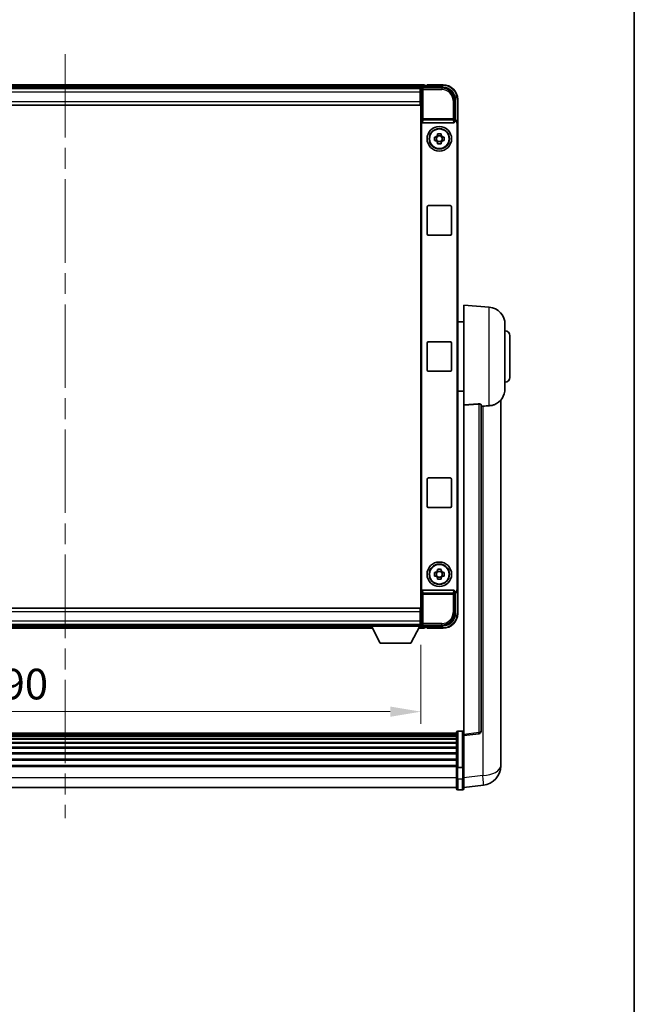
# Model space of a CAD drawing. Units: millimetres. Extents: x 0 to 11214, y 0 to 1686.
# Drawn here: x 4061 to 4311, y 401 to 803 of the extents above; entities that cross this region are included whole.
import ezdxf

# ---------------------------------------------------------------- set-up
doc = ezdxf.new("R2010")
doc.units = ezdxf.units.MM
doc.header["$LTSCALE"] = 6
doc.linetypes.add('CHAIN', pattern=[0.3543, 0.2362, -0.0295, 0.0591, -0.0295])
doc.layers.get('Defpoints').update_dxf_attribs({"lineweight": 25})
for name, color, linetype, lineweight in [('Border (ISO)', 7, 'Continuous', 35), ('Centerline (ISO)', 131, 'Continuous', 18), ('Dimension (ISO)', 7, 'Continuous', 18), ('Visible (ISO)', 7, 'Continuous', 35), ('Visible Narrow (ISO)', 7, 'Continuous', 25)]:
    doc.layers.add(name, color=color, linetype=linetype, lineweight=lineweight)
doc.styles.add('Note Text (TK)', font='txt')
doc.dimstyles.new('Default - Method 1b (TK)', dxfattribs={"dimscale": 6, "dimtxt": 2.5, "dimasz": 2.5, "dimexe": 1, "dimexo": 1.5, "dimgap": 1, "dimtad": 1, "dimtoh": 1, "dimrnd": 1e-08, "dimdsep": 46, "dimtxsty": 'Note Text (TK)', "dimcen": 0.09, "dimdle": 5, "dimclrd": 100, "dimclre": 100, "dimclrt": 7, "dimadec": 1, "dimazin": 1, "dimtfac": 1, "dimtmove": 0, "dimatfit": 3, "dimfxl": 1, "dimtolj": 1, "dimlwd": -1, "dimlwe": -1, "dimarcsym": 0})

# ---------------------------------------------------------------- blocks, each defined once
blk = doc.blocks.new('図面枠 tk図枠')
at = {"layer": 'Border (ISO)'}
blk.add_line((405.5, 289), (405.5, 8), dxfattribs=at)
blk = doc.blocks.new('*D78')
at = {"layer": 'Defpoints', "color": 0}
for p in [(3934.07, 555.42), (4224.07, 555.42), (4224.07, 520.62)]:
    blk.add_point(p, dxfattribs=at)
at = {"layer": 'Dimension (ISO)', "color": 100}
for p, q in [((3934.07, 547.92), (3934.07, 515.62)), ((4224.07, 547.92), (4224.07, 515.62)), ((3946.57, 520.62), (4211.57, 520.62))]:
    blk.add_line(p, q, dxfattribs=at)
for points in [[(3946.57, 522.71), (3946.57, 518.54), (3934.07, 520.62)], [(4211.57, 522.71), (4211.57, 518.54), (4224.07, 520.62)]]:
    blk.add_solid(points, dxfattribs=at)
at = {"layer": 'Dimension (ISO)', "color": 7, "insert": (4043.76, 531.87), "char_height": 12.5, "attachment_point": 4, "style": 'Note Text (TK)'}
blk.add_mtext('\\A1;290', dxfattribs=at)

msp = doc.modelspace()

# ---------------------------------------------------------------- linework, layer by layer
at = {"layer": 'Centerline (ISO)', "linetype": 'CHAIN', "ltscale": 23.990969}
msp.add_line((4079.0651, 788.6213), (4079.0651, 477.2105), dxfattribs=at)
at = {"layer": 'Visible (ISO)'}
for p, q in [((4225.5651, 776.1213), (3932.5651, 776.1213)), ((4224.1319, 774.8713), (3933.9983, 774.8713)), ((4223.8151, 774.6213), (3934.3151, 774.6213)), ((4224.0651, 774.6213), (4223.8151, 774.6213)), ((4223.8151, 774.6213), (4223.8151, 773.1213)), ((4224.0651, 768.8713), (4224.0651, 774.6216)), ((4224.5648, 775.1213), (4233.0682, 775.1213)), ((4225.5651, 776.1213), (4225.5651, 775.8213)), ((4225.5651, 775.3713), (4225.5651, 775.8213)), ((4225.5651, 775.1213), (4225.5651, 775.5713)), ((4226.5651, 775.8213), (4225.8151, 775.8213)), ((4226.5651, 775.8713), (4226.5651, 776.1213)), ((4233.0651, 776.1213), (4226.5651, 776.1213)), ((4226.5651, 775.8713), (4226.5651, 775.8213)), ((4223.8151, 773.6213), (4224.0651, 773.6213)), ((4223.8151, 769.3713), (4223.8151, 773.1213)), ((4224.0651, 771.0213), (4223.8151, 771.0213)), ((4223.8151, 767.8713), (3934.3151, 767.8713)), ((4223.8151, 769.3713), (4223.8151, 767.8713)), ((4224.0651, 561.8713), (4224.0651, 768.8713)), ((4238.0651, 770.1244), (4238.0651, 761.6213)), ((4239.0651, 760.622), (4239.0651, 770.1213)), ((4224.327, 761.133), (4224.327, 569.6097)), ((4224.823, 760.6213), (4237.3072, 760.6213)), ((4238.0651, 761.6213), (4237.8032, 761.3594)), ((4237.8032, 761.3594), (4237.8038, 761.3594)), ((4237.8032, 761.133), (4237.8032, 761.3594)), ((4238.0651, 761.6213), (4238.0657, 761.6213)), ((4238.8032, 760.36), (4238.8032, 570.3826)), ((4239.0651, 760.622), (4239.0651, 570.1207)), ((4229.5545, 754.838), (4230.1733, 754.838)), ((4230.4084, 754.838), (4230.4084, 753.4047)), ((4230.8485, 755.5131), (4230.8485, 756.132)), ((4232.2818, 755.2781), (4230.8485, 755.2781)), ((4232.2818, 756.132), (4232.2818, 755.5131)), ((4232.7219, 754.838), (4232.7219, 753.4047)), ((4232.9569, 754.838), (4233.5758, 754.838)), ((4230.1733, 753.4047), (4229.5545, 753.4047)), ((4230.8485, 752.9646), (4232.2818, 752.9646)), ((4230.8485, 752.1107), (4230.8485, 752.7296)), ((4232.2818, 752.7296), (4232.2818, 752.1107)), ((4233.5758, 753.4047), (4232.9569, 753.4047)), ((4227.0651, 726.8713), (4236.0651, 726.8713)), ((4226.5651, 715.3713), (4226.5651, 726.3713)), ((4236.5651, 726.3713), (4236.5651, 715.3713)), ((4236.0651, 714.8713), (4227.0651, 714.8713)), ((4241.5651, 645.6087), (4241.5651, 686.3713)), ((4251.9252, 685.465), (4241.5651, 686.3713)), ((4241.5651, 679.5213), (4239.0651, 679.5213)), ((4258.3151, 678.4916), (4258.3151, 652.2511)), ((4226.5651, 659.8713), (4226.5651, 670.8713)), ((4227.0651, 671.3713), (4236.0651, 671.3713)), ((4236.5651, 670.8713), (4236.5651, 659.8713)), ((4260.3151, 673.8713), (4260.3151, 656.8713)), ((4236.0651, 659.3713), (4227.0651, 659.3713)), ((4241.5651, 651.2213), (4239.0651, 651.2213)), ((4256.5651, 503.4749), (4256.5651, 647.621)), ((4241.5651, 645.6087), (4241.5651, 511.372)), ((4248.5651, 512.6071), (4248.5651, 645.706)), ((4226.5651, 604.3713), (4226.5651, 615.3713)), ((4227.0651, 615.8713), (4236.0651, 615.8713)), ((4236.5651, 615.3713), (4236.5651, 604.3713)), ((4236.0651, 603.8713), (4227.0651, 603.8713)), ((4230.8485, 578.0131), (4230.8485, 578.632)), ((4232.2818, 578.632), (4232.2818, 578.0131)), ((4229.5545, 577.338), (4230.1733, 577.338)), ((4230.1733, 575.9047), (4229.5545, 575.9047)), ((4230.4084, 577.338), (4230.4084, 575.9047)), ((4232.2818, 577.7781), (4230.8485, 577.7781)), ((4230.8485, 575.4646), (4232.2818, 575.4646)), ((4230.8485, 574.6107), (4230.8485, 575.2296)), ((4232.2818, 575.2296), (4232.2818, 574.6107)), ((4232.7219, 577.338), (4232.7219, 575.9047)), ((4232.9569, 577.338), (4233.5758, 577.338)), ((4233.5758, 575.9047), (4232.9569, 575.9047)), ((4237.3072, 570.1213), (4224.823, 570.1213)), ((4239.0651, 560.6213), (4239.0651, 570.1207)), ((4237.8032, 569.3832), (4237.8032, 569.6097)), ((4238.0651, 569.1213), (4237.8032, 569.3832)), ((4237.8038, 569.3832), (4237.8032, 569.3832)), ((4238.0657, 569.1213), (4238.0651, 569.1213)), ((4238.0651, 569.1213), (4238.0651, 560.6183)), ((3934.3151, 562.8713), (4223.8151, 562.8713)), ((4223.8151, 562.8713), (4223.8151, 561.3713)), ((4224.0651, 556.121), (4224.0651, 561.8713)), ((4223.8151, 557.6213), (4223.8151, 561.3713)), ((4223.8151, 559.7213), (4224.0651, 559.7213)), ((3934.3151, 556.1213), (4223.8151, 556.1213)), ((3953.7535, 554.6213), (4204.3767, 554.6213)), ((3954.6651, 555.8713), (4203.4651, 555.8713)), ((4203.4651, 556.1213), (4203.4651, 555.4213)), ((4203.4651, 556.1213), (4224.0651, 556.1213)), ((4203.4651, 555.4213), (4224.0651, 555.4213)), ((4207.5151, 548.5213), (4203.9651, 555.4213)), ((4220.0151, 548.5213), (4223.5651, 555.4213)), ((4223.1535, 554.6213), (4225.5651, 554.6213)), ((4223.8151, 557.6213), (4223.8151, 556.1213)), ((4224.0651, 557.1213), (4223.8151, 557.1213)), ((4223.8151, 556.1213), (4224.0651, 556.1213)), ((4224.0651, 556.1213), (4224.0651, 555.4213)), ((4224.0651, 555.8713), (4224.1319, 555.8713)), ((4233.0682, 555.6213), (4224.5648, 555.6213)), ((4225.5651, 555.1713), (4225.5651, 555.6213)), ((4225.5651, 554.9213), (4225.5651, 555.3713)), ((4225.5651, 554.9213), (4225.5651, 554.6213)), ((4225.8151, 554.9213), (4226.5651, 554.9213)), ((4226.5651, 554.9213), (4226.5651, 554.8713)), ((4226.5651, 554.6213), (4226.5651, 554.8713)), ((4226.5651, 554.6213), (4233.0651, 554.6213)), ((4207.5151, 548.5213), (4220.0151, 548.5213)), ((4238.5651, 511.863), (3919.5651, 511.863)), ((4238.5651, 511.6314), (3919.5651, 511.6314)), ((4238.5651, 511.6197), (3919.5651, 511.6197)), ((4238.5651, 511.3481), (3919.5651, 511.3481)), ((4238.5651, 510.8969), (3919.5651, 510.8969)), ((4238.5651, 510.5867), (3919.5651, 510.5867)), ((4238.5651, 509.7168), (3919.5651, 509.7168)), ((4238.5651, 497.941), (4238.5651, 512.133)), ((4239.0651, 512.633), (4241.0651, 512.633)), ((4241.5651, 510.8872), (4247.6831, 511.6141)), ((4241.5651, 510.8872), (4241.5651, 511.372)), ((4241.5651, 498.7169), (4241.5651, 510.8872)), ((4238.5651, 509.3703), (3919.5651, 509.3703)), ((4238.5651, 508.1151), (3919.5651, 508.1151)), ((4238.5651, 507.736), (3919.5651, 507.736)), ((4238.5651, 506.1405), (3919.5651, 506.1405)), ((4238.5651, 505.7333), (3919.5651, 505.7333)), ((4238.5651, 503.853), (3919.5651, 503.853)), ((4238.5651, 503.423), (3919.5651, 503.423)), ((4256.5651, 503.4749), (4256.5651, 501.4098)), ((4238.5651, 501.3222), (3919.5651, 501.3222)), ((4238.5651, 500.8755), (3919.5651, 500.8755)), ((4238.5651, 498.6249), (3919.5651, 498.6249)), ((4238.5651, 498.2545), (3919.5651, 498.2545)), ((4238.5651, 497.941), (4238.5651, 493.4605)), ((4239.0651, 497.8393), (4241.0651, 497.8393)), ((4241.5651, 498.7169), (4241.5651, 497.941)), ((4241.5651, 493.4605), (4241.5651, 497.941)), ((4256.5651, 498.5888), (4256.5651, 500.3833)), ((4238.5651, 489.7105), (3919.5651, 489.7105)), ((4238.5651, 489.2105), (4238.5651, 493.4605)), ((4241.5651, 493.4605), (4241.5651, 489.2105)), ((4241.5651, 489.6953), (4249.5145, 490.6453)), ((4239.0651, 488.7105), (4241.0651, 488.7105))]:
    msp.add_line(p, q, dxfattribs=at)
for centre, radius in [((4231.5651, 754.1213), 5), ((4231.5651, 754.1213), 4.15), ((4231.5651, 754.1213), 4.0013), ((4231.5651, 576.6213), 5), ((4231.5651, 576.6213), 4.15), ((4231.5651, 576.6213), 4.0013)]:
    msp.add_circle(centre, radius, dxfattribs=at)
for centre, radius, start, end in [((4225.8151, 775.5713), 0.25, 90, 180), ((4233.0651, 770.1213), 6, 0, 90), ((4231.5651, 754.1213), 1.5655, 117.245031, 152.754969), ((4231.5651, 754.1213), 1.5655, 27.245031, 62.754969), ((4231.5651, 754.1213), 1.5655, 207.245031, 242.754969), ((4231.5651, 754.1213), 1.5655, 297.245031, 332.754969), ((4227.0651, 726.3713), 0.5, 90, 180), ((4236.0651, 726.3713), 0.5, 0, 90), ((4227.0651, 715.3713), 0.5, 180, 270), ((4236.0651, 715.3713), 0.5, 270, 0), ((4251.3151, 678.4916), 7, 0, 85), ((4258.3151, 673.8713), 2, 0, 90), ((4227.0651, 670.8713), 0.5, 90, 180), ((4236.0651, 670.8713), 0.5, 0, 90), ((4227.0651, 659.8713), 0.5, 180, 270), ((4236.0651, 659.8713), 0.5, 270, 0), ((4258.3151, 656.8713), 2, 270, 0), ((4251.3151, 652.2511), 7, 291.742956, 0), ((4227.0651, 615.3713), 0.5, 90, 180), ((4236.0651, 615.3713), 0.5, 0, 90), ((4227.0651, 604.3713), 0.5, 180, 270), ((4236.0651, 604.3713), 0.5, 270, 0), ((4231.5651, 576.6213), 1.5655, 117.245031, 152.754969), ((4231.5651, 576.6213), 1.5655, 27.245031, 62.754969), ((4231.5651, 576.6213), 1.5655, 207.245031, 242.754969), ((4231.5651, 576.6213), 1.5655, 297.245031, 332.754969), ((4233.0651, 560.6213), 6, 270, 0), ((4225.8151, 555.1713), 0.25, 180, 270), ((4239.0651, 512.133), 0.5, 90, 180), ((4241.0651, 512.133), 0.5, 0, 90), ((4247.5651, 512.6071), 1, 276.77577, 0), ((4248.5651, 498.5888), 8, 276.815194, 0), ((4239.0651, 489.2105), 0.5, 180, 270), ((4241.0651, 489.2105), 0.5, 270, 0)]:
    msp.add_arc(centre, radius, start, end, dxfattribs=at)
for centre, major_axis, ratio, start_param, end_param in [((4224.5654, 774.621), (-0.354, 0.354), 0.99878277, 5.49839613, 7.06797448), ((4233.0621, 770.1183), (3.5398, 3.5398), 0.99878277, 5.49839613, 7.06797448), ((4224.8273, 761.1375), (-0.0697, -0.5117), 0.96815944, 4.8522561, 6.41439087), ((4237.3029, 761.1375), (0.0697, -0.5117), 0.96815944, 6.15197975, 7.71411451), ((4237.8026, 760.3588), (0.708, 0.708), 0.99878277, 5.49839613, 7.06797448), ((4238.0645, 760.6207), (0.708, 0.708), 0.99878277, 5.49839613, 7.06797448), ((4224.8273, 569.6052), (-0.0697, 0.5117), 0.96815944, 6.15197975, 7.71411451), ((4237.3029, 569.6052), (0.0697, 0.5117), 0.96815944, 4.8522561, 6.41439087), ((4237.8026, 570.3839), (0.708, -0.708), 0.99878277, 5.49839613, 7.06797448), ((4238.0645, 570.122), (0.708, -0.708), 0.99878277, 5.49839613, 7.06797448), ((4233.0621, 560.6244), (3.5398, -3.5398), 0.99878277, 5.49839613, 7.06797448), ((4224.5654, 556.1216), (-0.354, -0.354), 0.99878277, 5.49839613, 7.06797448)]:
    msp.add_ellipse(centre, major_axis=major_axis, ratio=ratio, start_param=start_param, end_param=end_param, dxfattribs=at)
for points, knots in [([(4229.5545, 753.4047), (4229.5471, 753.6515), (4229.5437, 753.895), (4229.5437, 754.3477), (4229.5471, 754.5912), (4229.5545, 754.838)], [4.331071921, 4.331071921, 4.331071921, 4.331071921, 4.398975087, 4.398975087, 4.466878254, 4.466878254, 4.466878254, 4.466878254]), ([(4230.8485, 756.132), (4231.0953, 756.1393), (4231.3388, 756.1427), (4231.7915, 756.1427), (4232.035, 756.1393), (4232.2818, 756.132)], [4.331071921, 4.331071921, 4.331071921, 4.331071921, 4.398975087, 4.398975087, 4.466878254, 4.466878254, 4.466878254, 4.466878254]), ([(4233.5758, 754.838), (4233.5831, 754.5912), (4233.5865, 754.3477), (4233.5865, 753.895), (4233.5831, 753.6515), (4233.5758, 753.4047)], [4.331071921, 4.331071921, 4.331071921, 4.331071921, 4.398975087, 4.398975087, 4.466878254, 4.466878254, 4.466878254, 4.466878254]), ([(4232.2818, 752.1107), (4232.035, 752.1034), (4231.7915, 752.1), (4231.3388, 752.1), (4231.0953, 752.1034), (4230.8485, 752.1107)], [4.331071921, 4.331071921, 4.331071921, 4.331071921, 4.398975087, 4.398975087, 4.466878254, 4.466878254, 4.466878254, 4.466878254]), ([(4247.6523, 646.0468), (4247.707, 646.0507), (4247.762, 646.0523), (4247.8755, 646.0506), (4247.9337, 646.0466), (4248.097, 646.0272), (4248.1907, 646.0041), (4248.3729, 645.9403), (4248.454, 645.8906), (4248.5456, 645.7945), (4248.5649, 645.7489), (4248.5651, 645.706)], [0.3759847, 0.3759847, 0.3759847, 0.3759847, 0.392440242, 0.392440242, 0.410914798, 0.410914798, 0.44786391, 0.44786391, 0.504486619, 0.504486619, 0.552148681, 0.552148681, 0.552148681, 0.552148681]), ([(4249.2624, 645.1411), (4250.1555, 645.2149), (4251.0755, 645.2695), (4251.918, 645.3168), (4251.9216, 645.317), (4251.9252, 645.3172)], [2.57632281, 2.57632281, 2.57632281, 2.57632281, 2.843099825, 2.843099825, 2.844244962, 2.844244962, 2.844244962, 2.844244962]), ([(4251.9252, 645.3172), (4252.4398, 645.3461), (4252.9344, 645.4337), (4253.574, 645.6244), (4253.7442, 645.6838), (4253.9082, 645.7493)], [-8.358650844, -8.358650844, -8.358650844, -8.358650844, -8.190003506, -8.190003506, -8.126003536, -8.126003536, -8.126003536, -8.126003536]), ([(4230.8485, 578.632), (4231.0953, 578.6393), (4231.3388, 578.6427), (4231.7915, 578.6427), (4232.035, 578.6393), (4232.2818, 578.632)], [4.331071921, 4.331071921, 4.331071921, 4.331071921, 4.398975087, 4.398975087, 4.466878254, 4.466878254, 4.466878254, 4.466878254]), ([(4229.5545, 575.9047), (4229.5471, 576.1515), (4229.5437, 576.395), (4229.5437, 576.8477), (4229.5471, 577.0912), (4229.5545, 577.338)], [4.331071921, 4.331071921, 4.331071921, 4.331071921, 4.398975087, 4.398975087, 4.466878254, 4.466878254, 4.466878254, 4.466878254]), ([(4232.2818, 574.6107), (4232.035, 574.6034), (4231.7915, 574.6), (4231.3388, 574.6), (4231.0953, 574.6034), (4230.8485, 574.6107)], [4.331071921, 4.331071921, 4.331071921, 4.331071921, 4.398975087, 4.398975087, 4.466878254, 4.466878254, 4.466878254, 4.466878254]), ([(4233.5758, 577.338), (4233.5831, 577.0912), (4233.5865, 576.8477), (4233.5865, 576.395), (4233.5831, 576.1515), (4233.5758, 575.9047)], [4.331071921, 4.331071921, 4.331071921, 4.331071921, 4.398975087, 4.398975087, 4.466878254, 4.466878254, 4.466878254, 4.466878254]), ([(4256.5651, 500.3833), (4256.5651, 500.4376), (4256.5648, 500.4945), (4256.5617, 500.8873), (4256.5555, 501.302), (4256.5555, 502.1632), (4256.5617, 502.6706), (4256.5648, 503.2873), (4256.5651, 503.3811), (4256.5651, 503.4749)], [4.535339596, 4.535339596, 4.535339596, 4.535339596, 4.561894963, 4.561894963, 4.711051305, 4.711051305, 4.860207647, 4.860207647, 4.886763014, 4.886763014, 4.886763014, 4.886763014]), ([(4239.0651, 497.8393), (4239.0033, 497.8393), (4238.9422, 497.8416), (4238.826, 497.8509), (4238.7726, 497.8577), (4238.6787, 497.8754), (4238.6401, 497.8862), (4238.5973, 497.9047), (4238.5855, 497.9116), (4238.5695, 497.9258), (4238.5654, 497.9331), (4238.5651, 497.9406), (4238.5651, 497.9408), (4238.5651, 497.941)], [-0.0807455701, -0.0807455701, -0.0807455701, -0.0807455701, -0.0621538264, -0.0621538264, -0.0430502261, -0.0430502261, -0.0228675214, -0.0228675214, -0.011463002, -0.011463002, 0, 0, 0.0003347789, 0.0003347789, 0.0003347789, 0.0003347789]), ([(4241.5651, 497.941), (4241.5651, 497.9408), (4241.5651, 497.9406), (4241.5649, 497.9331), (4241.5607, 497.9258), (4241.5447, 497.9116), (4241.533, 497.9047), (4241.4901, 497.8862), (4241.4516, 497.8754), (4241.3577, 497.8577), (4241.3042, 497.8509), (4241.1881, 497.8416), (4241.127, 497.8393), (4241.0651, 497.8393)], [-0.0809227639, -0.0809227639, -0.0809227639, -0.0809227639, -0.0805886357, -0.0805886357, -0.0691479127, -0.0691479127, -0.0577655589, -0.0577655589, -0.0376220805, -0.0376220805, -0.0185556094, -0.0185556094, 0, 0, 0, 0]), ([(4256.5651, 501.4098), (4256.5651, 501.3328), (4256.5648, 501.2574), (4256.5636, 501.0683), (4256.5626, 500.9576), (4256.5615, 500.8529)], [4.5353395957, 4.5353395957, 4.5353395957, 4.5353395957, 4.5618949629, 4.5618949629, 4.6038245845, 4.6038245845, 4.6038245845, 4.6038245845])]:
    msp.add_open_spline(points, degree=3, knots=knots, dxfattribs=at)
for points, weights in [([(4230.8485, 754.838), (4230.5831, 754.838), (4230.1733, 754.838)], [1.35956394726, 1.22656475141, 1.03074466748]), ([(4230.8485, 755.5131), (4230.8485, 755.1033), (4230.8485, 754.838)], [1.03074466748, 1.22656475141, 1.35956394726]), ([(4232.2818, 754.838), (4232.2818, 755.1033), (4232.2818, 755.5131)], [1.35956394726, 1.22656475141, 1.03074466748]), ([(4232.9569, 754.838), (4232.5471, 754.838), (4232.2818, 754.838)], [1.03074466748, 1.22656475141, 1.35956394726]), ([(4230.1733, 753.4047), (4230.5831, 753.4047), (4230.8485, 753.4047)], [1.03074466748, 1.22656475141, 1.35956394726]), ([(4230.8485, 753.4047), (4230.8485, 753.1394), (4230.8485, 752.7296)], [1.35956394726, 1.22656475141, 1.03074466748]), ([(4232.2818, 752.7296), (4232.2818, 753.1394), (4232.2818, 753.4047)], [1.03074466748, 1.22656475141, 1.35956394726]), ([(4232.2818, 753.4047), (4232.5471, 753.4047), (4232.9569, 753.4047)], [1.35956394726, 1.22656475141, 1.03074466748]), ([(4230.8485, 578.0131), (4230.8485, 577.6033), (4230.8485, 577.338)], [1.03074466748, 1.22656475141, 1.35956394726]), ([(4232.2818, 577.338), (4232.2818, 577.6033), (4232.2818, 578.0131)], [1.35956394726, 1.22656475141, 1.03074466748]), ([(4230.8485, 577.338), (4230.5831, 577.338), (4230.1733, 577.338)], [1.35956394726, 1.22656475141, 1.03074466748]), ([(4230.1733, 575.9047), (4230.5831, 575.9047), (4230.8485, 575.9047)], [1.03074466748, 1.22656475141, 1.35956394726]), ([(4230.8485, 575.9047), (4230.8485, 575.6394), (4230.8485, 575.2296)], [1.35956394726, 1.22656475141, 1.03074466748]), ([(4232.9569, 577.338), (4232.5471, 577.338), (4232.2818, 577.338)], [1.03074466748, 1.22656475141, 1.35956394726]), ([(4232.2818, 575.2296), (4232.2818, 575.6394), (4232.2818, 575.9047)], [1.03074466748, 1.22656475141, 1.35956394726]), ([(4232.2818, 575.9047), (4232.5471, 575.9047), (4232.9569, 575.9047)], [1.35956394726, 1.22656475141, 1.03074466748])]:
    msp.add_rational_spline(points, weights, degree=2, dxfattribs=at)
for points in [[(4247.6523, 646.0468), (4244.6308, 645.8287), (4241.5651, 645.6087)], [(4248.5651, 645.0834), (4248.9141, 645.1123), (4249.2624, 645.1411)]]:
    msp.add_open_spline(points, degree=2, dxfattribs=at)
at = {"layer": 'Visible Narrow (ISO)'}
for p, q in [((4225.5651, 775.8213), (3932.5651, 775.8213)), ((4225.5651, 775.3713), (3932.5651, 775.3713)), ((4224.0651, 774.6216), (4224.4848, 774.202)), ((4224.9845, 774.7017), (4224.5648, 775.1213)), ((4224.9845, 774.202), (4224.9845, 774.7017)), ((4232.6485, 774.7017), (4224.9845, 774.7017)), ((4226.5651, 775.8713), (4233.0651, 775.8713)), ((4233.0682, 775.1213), (4232.6485, 774.7017)), ((4232.6485, 774.7017), (4232.6485, 774.202)), ((4233.0651, 776.1213), (4233.0651, 775.8713)), ((4223.8151, 773.1213), (3934.3151, 773.1213)), ((4224.0651, 773.3213), (4223.8151, 773.3213)), ((4224.0651, 771.4213), (4223.8151, 771.4213)), ((4224.4848, 774.202), (4224.4848, 762.2904)), ((4224.4848, 774.202), (4224.9845, 774.202)), ((4224.9845, 774.202), (4232.6485, 774.202)), ((4224.9845, 762.2904), (4224.9845, 774.202)), ((3934.3151, 769.3713), (4223.8151, 769.3713)), ((4237.6455, 769.7047), (4237.1458, 769.7047)), ((4237.1458, 769.7047), (4237.1458, 762.2904)), ((4237.6455, 769.7047), (4238.0651, 770.1244)), ((4237.6455, 762.2904), (4237.6455, 769.7047)), ((4238.8151, 770.1213), (4238.8151, 761.2833)), ((4239.0651, 770.1213), (4238.8151, 770.1213)), ((4224.4848, 762.2904), (4224.327, 761.133)), ((4224.9845, 762.2904), (4224.4848, 762.2904)), ((4224.823, 760.6213), (4224.9845, 761.806)), ((4224.9845, 761.806), (4224.9845, 762.2904)), ((4237.1458, 762.2904), (4224.9845, 762.2904)), ((4224.9845, 761.806), (4237.1458, 761.806)), ((4237.6455, 762.2904), (4237.1458, 762.2904)), ((4237.1458, 762.2904), (4237.1458, 761.806)), ((4237.1458, 761.806), (4237.3072, 760.6213)), ((4237.8032, 761.133), (4237.6455, 762.2904)), ((4238.0657, 761.6213), (4237.8038, 761.3594)), ((4238.8032, 760.36), (4239.0651, 760.622)), ((4251.9252, 645.3172), (4251.9252, 685.465)), ((4247.6523, 646.0468), (4247.6523, 512.0952)), ((4249.2624, 645.1411), (4249.2624, 494.604)), ((4224.9845, 568.9367), (4224.823, 570.1213)), ((4237.3072, 570.1213), (4237.1458, 568.9367)), ((4239.0651, 570.1207), (4238.8032, 570.3826)), ((4224.327, 569.6097), (4224.4848, 568.4523)), ((4224.4848, 568.4523), (4224.9845, 568.4523)), ((4224.4848, 568.4523), (4224.4848, 556.5407)), ((4237.1458, 568.9367), (4224.9845, 568.9367)), ((4224.9845, 568.4523), (4224.9845, 568.9367)), ((4224.9845, 556.5407), (4224.9845, 568.4523)), ((4224.9845, 568.4523), (4237.1458, 568.4523)), ((4237.1458, 568.9367), (4237.1458, 568.4523)), ((4237.1458, 568.4523), (4237.6455, 568.4523)), ((4237.1458, 568.4523), (4237.1458, 561.038)), ((4237.6455, 568.4523), (4237.8032, 569.6097)), ((4237.6455, 561.038), (4237.6455, 568.4523)), ((4237.8038, 569.3832), (4238.0657, 569.1213)), ((4238.8151, 569.4594), (4238.8151, 560.6213)), ((4223.8151, 561.3713), (3934.3151, 561.3713)), ((4223.8151, 559.3213), (4224.0651, 559.3213)), ((4237.6455, 561.038), (4237.1458, 561.038)), ((4238.0651, 560.6183), (4237.6455, 561.038)), ((4239.0651, 560.6213), (4238.8151, 560.6213)), ((3934.3151, 557.6213), (4223.8151, 557.6213)), ((3953.9079, 554.9213), (4204.2224, 554.9213)), ((3954.1394, 555.3713), (4203.9908, 555.3713)), ((4223.3079, 554.9213), (4225.5651, 554.9213)), ((4223.5394, 555.3713), (4225.5651, 555.3713)), ((4223.8151, 557.4213), (4224.0651, 557.4213)), ((4224.4848, 556.5407), (4224.0651, 556.121)), ((4224.9845, 556.5407), (4224.4848, 556.5407)), ((4224.5648, 555.6213), (4224.9845, 556.041)), ((4224.9845, 556.041), (4224.9845, 556.5407)), ((4232.6485, 556.5407), (4224.9845, 556.5407)), ((4224.9845, 556.041), (4232.6485, 556.041)), ((4233.0651, 554.8713), (4226.5651, 554.8713)), ((4232.6485, 556.041), (4232.6485, 556.5407)), ((4232.6485, 556.041), (4233.0682, 555.6213)), ((4233.0651, 554.6213), (4233.0651, 554.8713)), ((4239.0651, 512.633), (4239.0651, 497.8393)), ((4241.0651, 497.8393), (4241.0651, 512.633)), ((4247.6523, 512.0952), (4241.5651, 511.372)), ((4239.0651, 493.2105), (4239.0651, 497.8393)), ((4241.0651, 497.8393), (4241.0651, 493.2105)), ((4238.5651, 493.7105), (3919.5651, 493.7105)), ((4249.2624, 494.604), (4241.5651, 493.6841)), ((4239.0651, 493.2105), (4239.0651, 488.7105)), ((4239.0651, 493.2105), (4241.0651, 493.2105)), ((4241.0651, 488.7105), (4241.0651, 493.2105))]:
    msp.add_line(p, q, dxfattribs=at)
for centre, start, end in [((4233.0651, 770.1213), 0, 90), ((4233.0651, 560.6213), 270, 0)]:
    msp.add_arc(centre, 5.75, start, end, dxfattribs=at)
for centre, major_axis, ratio, start_param, end_param in [((4224.9845, 774.202), (-0.3536, -0.3536), 0.99878277, 3.9275998, 5.49717816), ((4232.643, 769.6992), (3.539, 3.539), 0.99902583, 5.49839613, 7.06797448), ((4232.643, 769.6992), (3.1859, 3.1859), 0.99878277, 5.49839613, 7.06797448), ((4224.9845, 762.2904), (-0.4954, 0.0675), 0.96815944, 0.13986712, 1.70200189), ((4237.1458, 762.2904), (0.4954, 0.0675), 0.96815944, 4.58118342, 6.14331819), ((4224.9845, 568.4523), (-0.4954, -0.0675), 0.96815944, 4.58118342, 6.14331819), ((4237.1458, 568.4523), (0.4954, -0.0675), 0.96815944, 0.13986712, 1.70200189), ((4232.643, 561.0434), (3.539, -3.539), 0.99902583, 5.49839613, 7.06797448), ((4232.643, 561.0434), (3.1859, -3.1859), 0.99878277, 5.49839613, 7.06797448), ((4224.9845, 556.5407), (0.3536, -0.3536), 0.99878277, 3.9275998, 5.49717816), ((4247.5651, 512.6071), (1, 0), 0.51386086, 4.79965544, 6.28318531), ((4247.5651, 512.6071), (0.118, -0.993), 0.03058485, 0, 1.02556833), ((4248.5651, 498.5888), (8, 0), 0.5, 4.79965544, 6.28318531), ((4248.5651, 498.5888), (0.9493, -7.9435), 0.03178074, 0, 1.04150662), ((4239.0651, 493.4605), (-0.5, 0), 0.5, 0, 1.57079633), ((4241.0651, 493.4605), (0.5, 0), 0.5, 4.71238898, 6.28318531)]:
    msp.add_ellipse(centre, major_axis=major_axis, ratio=ratio, start_param=start_param, end_param=end_param, dxfattribs=at)

# ---------------------------------------------------------------- block references
at = {"xscale": 5, "yscale": 5, "zscale": 5}
msp.add_blockref('図面枠 tk図枠', (2283.5, -40), dxfattribs=at)

# ---------------------------------------------------------------- dimensions: what is measured, and where the dimension line sits
at = {"layer": 'Dimension (ISO)', "color": 100}
dim = msp.add_linear_dim(base=(4224.0651, 520.6228), p1=(3934.0651, 555.4213), p2=(4224.0651, 555.4213), angle=180, dimstyle='Default - Method 1b (TK)', override={"dimscale": 0, "dimtxt": 12.5, "dimasz": 12.5, "dimexe": 5, "dimexo": 7.5, "dimgap": 5, "dimtoh": 0, "dimdec": 2, "dimcen": 0.45, "dimtol": 0, "dimlim": 0, "dimtp": 0, "dimtm": 0, "dimtdec": 2, "dimtofl": 0, "dimatfit": 1}, dxfattribs=at)
dim.commit()
dim.dimension.update_dxf_attribs({"geometry": '*D78', "text_midpoint": (4056.612, 520.6228), "dimtype": 160})

doc.saveas('drawing.dxf')
